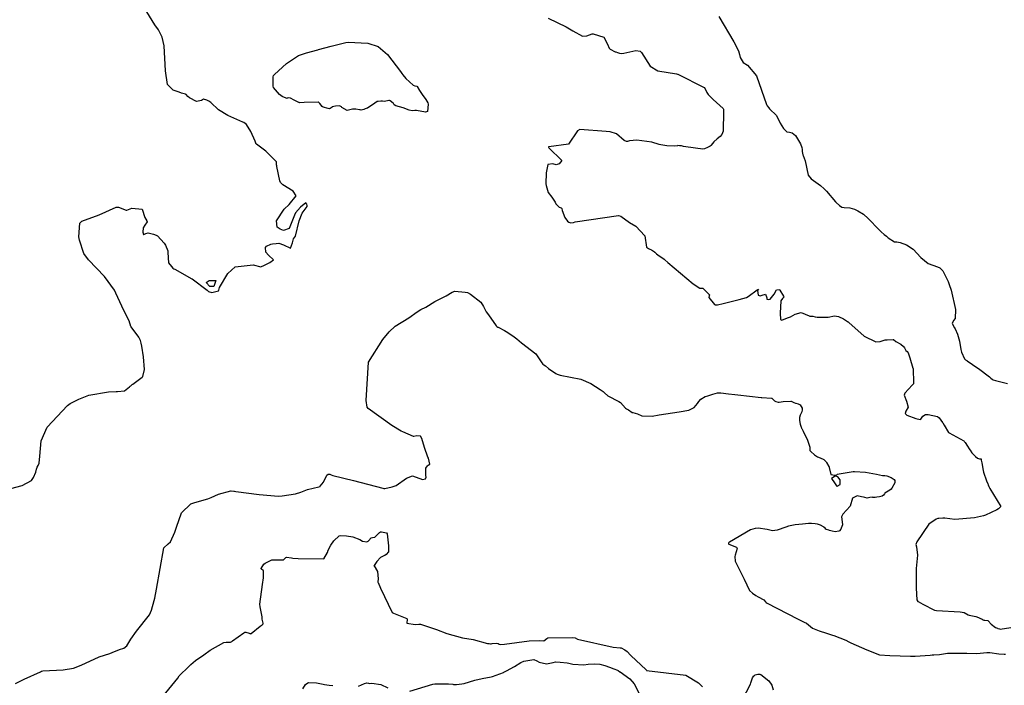
# Model space of a CAD drawing. Units: inches. Extents: x 426318 to 481037, y 5465203 to 5489487.
# Drawn here: x 429919 to 430336, y 5481709 to 5481991 of the extents above; entities that cross this region are included whole.
import ezdxf

# ---------------------------------------------------------------- set-up
doc = ezdxf.new("R2010")
doc.units = ezdxf.units.IN
doc.header["$MEASUREMENT"] = 0
doc.layers.add('GM_CONTOUR_10M', color=7, linetype='Continuous', true_color=0xc3baa6)

msp = doc.modelspace()

# ---------------------------------------------------------------- linework, layer by layer
at = {"layer": 'GM_CONTOUR_10M'}
for points, elevation in [([(429914.788, 5481792.85), (429919.559, 5481794.063), (429923.554, 5481796.235), (429924.163, 5481796.978), (429924.41, 5481797.468), (429925.349, 5481799.656), (429925.705, 5481800.946), (429925.951, 5481801.845), (429926.395, 5481802.463), (429926.849, 5481803.52), (429927.046, 5481806.486), (429927.638, 5481812.925), (429930.175, 5481818.799), (429938.913, 5481828.013), (429940.04, 5481828.763), (429943.649, 5481830.566), (429947.955, 5481832.261), (429956.222, 5481833.707), (429959.463, 5481833.924), (429960.111, 5481833.902), (429963.003, 5481834.206), (429965.137, 5481835.841), (429965.429, 5481836.112), (429965.742, 5481836.353), (429966.3, 5481836.806), (429966.559, 5481837.062), (429970.526, 5481840.024), (429970.787, 5481840.234), (429971.436, 5481843.236), (429971.123, 5481848.609), (429970.408, 5481853.097), (429970.05, 5481854.331), (429969.757, 5481855.473), (429969.044, 5481856.839), (429965.836, 5481861.243), (429965.741, 5481861.484), (429965.046, 5481863.853), (429962.698, 5481868.182), (429959.337, 5481875.506), (429958.725, 5481876.819), (429954.57, 5481882.562), (429947.682, 5481889.686), (429945.835, 5481892.345), (429943.869, 5481898.021), (429943.612, 5481899.352), (429944.064, 5481905.145), (429944.93, 5481906.012), (429952.321, 5481908.717), (429959.465, 5481911.985), (429960.075, 5481912.046), (429960.435, 5481911.933), (429963.733, 5481910.694), (429964.059, 5481910.687), (429966.089, 5481911.506), (429970.465, 5481911.09), (429971.663, 5481907.681), (429972.533, 5481906.132), (429972.668, 5481905.715), (429971.571, 5481904.382), (429970.901, 5481903.226), (429970.818, 5481901.39), (429971.044, 5481900.449), (429971.158, 5481900.387), (429971.988, 5481900.787), (429973.104, 5481901.057), (429975.267, 5481900.562), (429976.427, 5481900.197), (429976.734, 5481900.05), (429976.949, 5481899.855), (429979.792, 5481896.721), (429980.364, 5481895.878), (429981.322, 5481893.503), (429981.339, 5481892.802), (429981.597, 5481888.462), (429982.873, 5481886.842), (429983.564, 5481886.105), (429983.942, 5481885.85), (429984.334, 5481885.689), (429991.623, 5481881.631), (429991.735, 5481881.56), (429998.059, 5481876.81), (429998.074, 5481876.798), (429998.565, 5481876.22), (429999.986, 5481875.799), (430002.803, 5481876.52), (430002.951, 5481876.883), (430003.315, 5481878.018), (430006.876, 5481883.909), (430009.962, 5481886.728), (430017.496, 5481887.5), (430020.784, 5481886.755), (430022.403, 5481887.364), (430024.626, 5481888.53), (430026.134, 5481889.626), (430023.991, 5481891.613), (430022.885, 5481892.955), (430022.768, 5481894.901), (430023.228, 5481895.53), (430025.063, 5481896.309), (430025.715, 5481896.433), (430027.376, 5481896.647), (430028.453, 5481896.695), (430030.416, 5481895.975), (430033.348, 5481894.567), (430034.298, 5481896.936), (430034.48, 5481897.97), (430034.718, 5481898.629), (430035.532, 5481899.738), (430036.996, 5481906.131), (430038.299, 5481909.512), (430040.472, 5481912.285), (430040.514, 5481912.683), (430040.327, 5481913.241), (430039.877, 5481913.864), (430037.567, 5481912.016), (430035.519, 5481909.532), (430035.079, 5481908.553), (430032.81, 5481903.007), (430030.458, 5481902.036), (430029.031, 5481902.637), (430027.705, 5481903.556), (430027.477, 5481906.164), (430030.65, 5481911.185), (430032.884, 5481913.158), (430035.845, 5481916.835), (430034.45, 5481918.703), (430030.088, 5481921.48), (430029.104, 5481922.448), (430028.855, 5481923.174), (430027.586, 5481929.288), (430027.532, 5481929.555), (430027.501, 5481929.872), (430027.5, 5481930.97), (430027.473, 5481931.143), (430022.88, 5481935.65), (430018.944, 5481938.646), (430018.865, 5481938.745), (430018.37, 5481939.959), (430016.538, 5481943.993), (430014.792, 5481946.958), (430013.626, 5481947.883), (430013.217, 5481947.997), (430013.125, 5481948.017), (430006.871, 5481950.803), (430002.85, 5481953.28), (429999.541, 5481956.354), (429998.814, 5481956.892), (429997.907, 5481957.313), (429996.522, 5481957.695), (429996.01, 5481957.495), (429995.724, 5481957.238), (429993.49, 5481956.767), (429990.525, 5481958.278), (429989.888, 5481958.821), (429989.083, 5481959.791), (429988.813, 5481959.899), (429987.179, 5481960.348), (429986.161, 5481960.787), (429983.601, 5481961.623), (429981.207, 5481963.978), (429980.322, 5481969.713), (429979.803, 5481980.402), (429978.914, 5481984.054), (429977.45, 5481987.124), (429975.849, 5481989.305), (429972.466, 5481994.738)], 40), ([(430142.608, 5481992.047), (430150.265, 5481988.359), (430153.137, 5481986.652), (430157.202, 5481984.38), (430158.954, 5481984.59), (430161.251, 5481985.472), (430161.761, 5481985.506), (430166.286, 5481984.022), (430167.72, 5481981.118), (430168.429, 5481979.387), (430168.862, 5481978.98), (430171.065, 5481977.853), (430171.343, 5481977.748), (430172.033, 5481977.489), (430172.839, 5481977.18), (430173.703, 5481977.037), (430174.765, 5481977.214), (430179.767, 5481978.34), (430181.665, 5481978.11), (430182.201, 5481977.536), (430185.832, 5481971.748), (430189.185, 5481969.729), (430197.001, 5481968.446), (430197.389, 5481968.395), (430197.511, 5481968.416), (430197.584, 5481968.413), (430208.74, 5481962.703), (430209.209, 5481962.083), (430209.821, 5481960.574), (430210.406, 5481959.748), (430212.507, 5481957.649), (430216.807, 5481953.824), (430216.946, 5481953.492), (430216.962, 5481952.49), (430216.783, 5481944.166), (430216.278, 5481942.793), (430215.566, 5481942.001), (430214.294, 5481940.915), (430212.913, 5481939.69), (430211.767, 5481938.269), (430211.686, 5481938.14), (430211.334, 5481937.869), (430210.997, 5481937.739), (430210.176, 5481937.299), (430208.908, 5481936.652), (430208.146, 5481936.562), (430201.035, 5481937.539), (430199.955, 5481937.73), (430199.167, 5481937.916), (430198.33, 5481938.021), (430197.632, 5481938.066), (430197.427, 5481938.029), (430196.164, 5481937.777), (430192.915, 5481938.035), (430192.062, 5481938.137), (430190.452, 5481938.383), (430189.719, 5481938.609), (430186.611, 5481939.562), (430180.224, 5481940.37), (430177.056, 5481940.067), (430176.217, 5481939.883), (430175.786, 5481939.844), (430174.859, 5481940.286), (430171.583, 5481943.111), (430168.937, 5481943.939), (430167.272, 5481944.001), (430156.088, 5481944.938), (430154.99, 5481944.272), (430151.204, 5481938.69), (430142.861, 5481937.534), (430142.782, 5481937.524), (430142.734, 5481937.491), (430142.717, 5481937.462), (430142.724, 5481937.351), (430142.934, 5481937.166), (430148.445, 5481931.819), (430147.217, 5481930.345), (430146.057, 5481929.937), (430144.531, 5481930.291), (430142.42, 5481930.047), (430141.836, 5481926.469), (430141.686, 5481921.856), (430141.717, 5481921.235), (430142.57, 5481918.169), (430144.176, 5481916.18), (430144.519, 5481915.868), (430145.527, 5481914.08), (430145.869, 5481913.408), (430147.252, 5481911.936), (430148.144, 5481911.737), (430148.435, 5481911.451), (430148.559, 5481910.599), (430149.663, 5481907.554), (430150.813, 5481906.032), (430151.353, 5481905.596), (430152.247, 5481905.322), (430153.344, 5481905.475), (430154.11, 5481905.78), (430172.456, 5481908.506), (430173.431, 5481908.151), (430177.134, 5481905.45), (430179.839, 5481903.888), (430183.639, 5481899.91), (430184.371, 5481895.052), (430185.101, 5481894.446), (430185.69, 5481894.23), (430186.478, 5481893.863), (430187.64, 5481893.051), (430187.718, 5481892.985), (430187.794, 5481892.905), (430188.537, 5481892.172), (430189.057, 5481891.741), (430191.824, 5481889.92), (430191.908, 5481889.845), (430192.03, 5481889.711), (430193.33, 5481888.596), (430204.046, 5481879.531), (430206.99, 5481877.737), (430207.88, 5481877.735), (430208.126, 5481877.675), (430209.561, 5481876.221), (430211.011, 5481874.82), (430210.831, 5481874.415), (430210.735, 5481873.748), (430213.125, 5481870.753), (430213.423, 5481870.631), (430214.406, 5481870.664), (430216.785, 5481871.112), (430223.623, 5481872.801), (430226.706, 5481873.707), (430227.442, 5481874.08), (430231.2, 5481876.96), (430231.82, 5481877.29), (430231.411, 5481876.704), (430231.654, 5481874.739), (430232.524, 5481874.43), (430233.322, 5481874.746), (430234.823, 5481875.058), (430235.323, 5481873.51), (430235.377, 5481873.018), (430236.015, 5481872.8), (430236.8, 5481873.064), (430238.393, 5481875.07), (430239.475, 5481877.023), (430240.503, 5481877.13), (430240.595, 5481877.12), (430240.668, 5481877.081), (430240.872, 5481876.843), (430242.418, 5481874.293), (430242.483, 5481873.884), (430241.967, 5481873.293), (430241.311, 5481872.24), (430240.958, 5481867.119), (430241.12, 5481864.374), (430241.35, 5481864.192), (430241.56, 5481864.158), (430241.921, 5481864.207), (430244.498, 5481865.183), (430245.419, 5481865.511), (430247.302, 5481866.583), (430249.945, 5481867.414), (430253.266, 5481865.906), (430253.603, 5481865.862), (430254.776, 5481865.834), (430255.847, 5481865.484), (430256.654, 5481865.352), (430257.753, 5481865.357), (430261.281, 5481865.45), (430264.058, 5481865.877), (430265.754, 5481865.664), (430267.846, 5481864.674), (430269.565, 5481863.481), (430269.633, 5481863.428), (430269.779, 5481863.344), (430270.065, 5481863.14), (430276.571, 5481857.392), (430281.519, 5481854.968), (430283.311, 5481855.03), (430285.532, 5481855.721), (430286.336, 5481855.822), (430288.893, 5481855.934), (430289.013, 5481855.901), (430290.046, 5481855.129), (430292.081, 5481853.884), (430293.287, 5481852.951), (430293.621, 5481852.426), (430294.235, 5481851.314), (430294.84, 5481850.799), (430295.276, 5481850.325), (430296.007, 5481848.165), (430297.288, 5481843.834), (430297.313, 5481843.675), (430297.468, 5481837.464), (430297.441, 5481837.122), (430297.381, 5481836.986), (430296.977, 5481836.506), (430293.865, 5481833.221), (430293.517, 5481832.381), (430294.512, 5481829.815), (430295.267, 5481827.248), (430294.304, 5481825.559), (430293.964, 5481824.6), (430294.651, 5481823.859), (430298.442, 5481822.483), (430300.273, 5481821.952), (430300.678, 5481822.219), (430301.465, 5481823.462), (430302.579, 5481824.147), (430303.764, 5481824.167), (430307.695, 5481823.233), (430308.417, 5481822.714), (430309.806, 5481820.802), (430309.916, 5481820.649), (430309.955, 5481820.599), (430310.57, 5481819.645), (430312.37, 5481816.568), (430312.576, 5481816.394), (430318.789, 5481812.976), (430318.919, 5481812.881), (430319.148, 5481812.559), (430319.344, 5481812.302), (430319.739, 5481811.792), (430320.115, 5481811.138), (430321.355, 5481809.199), (430321.457, 5481809.061), (430321.495, 5481809.018), (430321.554, 5481808.97), (430322.284, 5481807.937), (430322.839, 5481807.4), (430323.846, 5481806.293), (430324.696, 5481805.652), (430325.526, 5481805.42), (430326.081, 5481805.374), (430326.154, 5481805.361), (430326.173, 5481805.35), (430326.213, 5481805.269), (430326.258, 5481804.776), (430326.418, 5481803.598), (430327.014, 5481800.467), (430327.221, 5481799.716), (430328.465, 5481796.093), (430328.984, 5481794.719), (430329.148, 5481794.417), (430329.204, 5481794.291), (430329.395, 5481793.667), (430329.893, 5481792.767), (430334.483, 5481785.202), (430333.587, 5481784.123), (430332.879, 5481783.809), (430328.036, 5481781.425), (430327.234, 5481781.169), (430323.304, 5481780.396), (430315.072, 5481779.68), (430310.842, 5481780.184), (430309.976, 5481780.219), (430308.288, 5481780.079), (430307.818, 5481780.017), (430307.179, 5481779.803), (430303.952, 5481777.634), (430298.926, 5481770.253), (430298.551, 5481768.99), (430298.741, 5481768.062), (430299.21, 5481764.483), (430298.597, 5481758.881), (430298.627, 5481750.536), (430298.881, 5481745.542), (430299.308, 5481744.973), (430299.485, 5481744.835), (430301.447, 5481743.765), (430306.359, 5481741.284), (430307.26, 5481741.067), (430317.357, 5481740.562), (430318.923, 5481740.225), (430320.723, 5481739.283), (430321.059, 5481739.149), (430323.969, 5481738.489), (430324.32, 5481738.39), (430326.625, 5481737.423), (430327.031, 5481737.189), (430327.267, 5481737.047), (430327.724, 5481737.002), (430328.969, 5481736.847), (430329.156, 5481736.725), (430330.448, 5481735.239), (430332.318, 5481733.86), (430333.132, 5481733.538), (430333.287, 5481733.495), (430333.945, 5481733.292), (430334.308, 5481733.247), (430338.748, 5481733.885)], 40), ([(430214.941, 5481992.758), (430221.36, 5481982.071), (430223.326, 5481978.235), (430223.765, 5481976.676), (430224.018, 5481975.392), (430225.336, 5481973.34), (430227.171, 5481972.107), (430230.971, 5481967.627), (430235.209, 5481955.531), (430235.523, 5481954.964), (430236.15, 5481954.073), (430236.499, 5481953.686), (430239.417, 5481950.88), (430240.997, 5481947.534), (430242.402, 5481945.292), (430243.822, 5481943.891), (430243.851, 5481943.864), (430243.899, 5481943.848), (430243.973, 5481943.843), (430244.872, 5481943.741), (430246.054, 5481943.472), (430247.544, 5481942.306), (430249.542, 5481938.779), (430250.127, 5481937.317), (430250.235, 5481936.49), (430250.245, 5481935.549), (430250.588, 5481934.175), (430250.614, 5481934.105), (430250.723, 5481933.884), (430251.622, 5481931.638), (430252.786, 5481925.496), (430254.158, 5481923.944), (430258.083, 5481921.16), (430259.616, 5481919.701), (430260.629, 5481918.764), (430264.427, 5481914.247), (430264.704, 5481913.93), (430266.119, 5481912.687), (430267.145, 5481912.047), (430268.131, 5481911.866), (430270.562, 5481911.694), (430272.471, 5481911.134), (430273.955, 5481910.48), (430276.314, 5481908.992), (430278.304, 5481907.2), (430282.909, 5481902.359), (430283.742, 5481901.51), (430285.104, 5481900.417), (430286.018, 5481899.682), (430286.78, 5481899.007), (430289.451, 5481897.364), (430290.455, 5481897.249), (430291.852, 5481897.072), (430294.505, 5481895.974), (430297.352, 5481894.192), (430300.667, 5481890.692), (430303.792, 5481888.105), (430307.688, 5481886.661), (430308.691, 5481886.258), (430309.95, 5481884.99), (430310.824, 5481883.352), (430312.159, 5481880.546), (430312.638, 5481879.201), (430313.418, 5481876.828), (430315.316, 5481868.629), (430315.142, 5481864.832), (430314.507, 5481863.908), (430313.961, 5481862.629), (430314.93, 5481860.858), (430315.137, 5481860.496), (430316.142, 5481858.18), (430316.993, 5481855.246), (430317.557, 5481851.648), (430317.848, 5481850.528), (430319.177, 5481847.752), (430319.541, 5481847.344), (430320.117, 5481846.975), (430320.292, 5481846.865), (430324.731, 5481843.805), (430324.994, 5481843.619), (430329.697, 5481840.047), (430330.264, 5481839.526), (430330.866, 5481839.049), (430331.241, 5481838.863), (430332.209, 5481838.572), (430337.354, 5481837.304)], 30), ([(429916.73, 5481710.225), (429920.539, 5481712.018), (429927.396, 5481715.042), (429927.783, 5481715.319), (429928.357, 5481715.548), (429937.067, 5481716.018), (429941.4, 5481716.592), (429944.641, 5481717.909), (429952.286, 5481721.431), (429956.784, 5481722.836), (429957.827, 5481723.231), (429960.831, 5481724.592), (429962.696, 5481725.198), (429963.995, 5481726.188), (429965.645, 5481728.873), (429968.056, 5481732.32), (429973.603, 5481739.238), (429974.399, 5481741.201), (429974.823, 5481742.717), (429975.847, 5481746.356), (429976.549, 5481750.069), (429979.667, 5481767.699), (429981.511, 5481769.383), (429982.496, 5481770.199), (429984.367, 5481774.265), (429984.997, 5481776.436), (429987.237, 5481782.466), (429991.114, 5481786.253), (429992.846, 5481786.908), (429998.297, 5481788.37), (429999.716, 5481789.006), (430002.874, 5481790.449), (430008.023, 5481791.731), (430008.256, 5481791.755), (430009.32, 5481791.637), (430009.61, 5481791.593), (430010.168, 5481791.523), (430020.085, 5481790.307), (430028.337, 5481789.558), (430029.913, 5481789.635), (430035.483, 5481790.565), (430037.73, 5481791.192), (430040.534, 5481792.332), (430045.46, 5481793.425), (430045.897, 5481793.637), (430046.026, 5481793.743), (430047.306, 5481795.464), (430048.845, 5481798.406), (430049.296, 5481798.844), (430050.011, 5481798.905), (430050.621, 5481798.632), (430051.348, 5481798.255), (430060.099, 5481796.19), (430072.493, 5481792.921), (430072.982, 5481792.781), (430073.44, 5481792.761), (430076.539, 5481793.443), (430078.24, 5481794.067), (430082.587, 5481797.12), (430085.059, 5481798.135), (430089.342, 5481796.611), (430090.582, 5481796.814), (430090.85, 5481797.584), (430090.788, 5481798.289), (430090.749, 5481801.458), (430091.432, 5481802.416), (430091.786, 5481802.617), (430092.41, 5481803.15), (430091.866, 5481805.668), (430091.655, 5481806.105), (430090.125, 5481810.151), (430089.005, 5481814.03), (430088.487, 5481814.997), (430086.917, 5481815.095), (430085.611, 5481814.825), (430085.56, 5481814.829), (430080.947, 5481816.841), (430080.303, 5481817.144), (430076.4, 5481819.463), (430066.303, 5481826.617), (430065.86, 5481827.281), (430065.463, 5481830.01), (430066.48, 5481846.26), (430072.512, 5481855.946), (430075.223, 5481859.181), (430077.816, 5481861.561), (430083.527, 5481865.11), (430087.052, 5481867.678), (430088.671, 5481868.622), (430090.8, 5481869.629), (430094.512, 5481872.011), (430095.118, 5481872.329), (430099.376, 5481874.353), (430101.984, 5481876.023), (430103.088, 5481876.344), (430107.463, 5481875.995), (430108.367, 5481875.837), (430109.652, 5481875.102), (430114.075, 5481871.736), (430115.16, 5481869.89), (430116.379, 5481867.692), (430117.393, 5481866.397), (430120.645, 5481861.711), (430120.866, 5481861.463), (430121.315, 5481861.171), (430121.453, 5481861.115), (430124.162, 5481859.756), (430125.462, 5481858.856), (430128.178, 5481857.024), (430129.315, 5481856.145), (430131.248, 5481854.484), (430137.34, 5481849.83), (430139.975, 5481846.097), (430140.404, 5481845.527), (430140.835, 5481845.221), (430141.5, 5481844.742), (430142.809, 5481843.679), (430145.898, 5481841.482), (430146.394, 5481841.206), (430147.74, 5481840.838), (430156.423, 5481839.053), (430160.768, 5481837.261), (430164.686, 5481834.678), (430165.965, 5481833.818), (430166.523, 5481833.336), (430167.888, 5481832.016), (430172.638, 5481829.623), (430173.318, 5481829.223), (430175.476, 5481826.788), (430175.878, 5481826.489), (430176.703, 5481826.15), (430178.265, 5481825.027), (430178.537, 5481824.919), (430180.461, 5481824.378), (430182.275, 5481823.642), (430186.697, 5481823.387), (430189.623, 5481823.932), (430198.182, 5481825.299), (430202.277, 5481826.034), (430204.53, 5481827.137), (430205.999, 5481828.798), (430206.542, 5481829.674), (430207.327, 5481830.667), (430209.174, 5481831.774), (430210.297, 5481832.042), (430212.477, 5481832.729), (430214.432, 5481833.275), (430215.829, 5481833.291), (430219.025, 5481832.949), (430221.75, 5481832.653), (430222.999, 5481832.483), (430232.855, 5481831.394), (430233.217, 5481831.365), (430237.337, 5481831.024), (430237.46, 5481831.002), (430237.557, 5481830.942), (430238.584, 5481829.986), (430239.118, 5481829.599), (430240.159, 5481829.389), (430240.56, 5481829.434), (430242.264, 5481829.592), (430245.435, 5481829.793), (430245.578, 5481829.771), (430245.86, 5481829.658), (430246.737, 5481829.257), (430247.411, 5481828.964), (430247.576, 5481828.938), (430248.601, 5481828.689), (430249.185, 5481828.442), (430249.409, 5481828.296), (430250.238, 5481826.883), (430250.337, 5481826.183), (430250.156, 5481825.282), (430249.48, 5481823.869), (430249.144, 5481822.926), (430249.109, 5481821.558), (430249.446, 5481820.042), (430249.938, 5481818.719), (430250.003, 5481818.471), (430250.033, 5481818.402), (430250.117, 5481818.25), (430250.439, 5481817.673), (430250.792, 5481817.079), (430252.587, 5481813.254), (430253.518, 5481810.291), (430253.552, 5481809.098), (430253.579, 5481808.903), (430253.972, 5481808.509), (430255.535, 5481807.111), (430256.748, 5481806.186), (430257.922, 5481805.797), (430259.533, 5481805.06), (430260.445, 5481804.083), (430260.594, 5481803.836), (430261.591, 5481802.113), (430261.704, 5481801.937), (430261.76, 5481801.713), (430262.391, 5481798.684), (430264.173, 5481798.393), (430264.98, 5481798.588), (430265.31, 5481798.883), (430265.946, 5481798.97), (430271.883, 5481799.949), (430272.52, 5481799.983), (430277.21, 5481799.652), (430281.815, 5481798.909), (430284.37, 5481798.253), (430285.408, 5481798.237), (430286.206, 5481798.128), (430287.968, 5481797.466), (430289.258, 5481796.655), (430289.616, 5481796.186), (430289.52, 5481795.134), (430288.344, 5481792.905), (430288.013, 5481792.517), (430287.41, 5481792.106), (430286.017, 5481791.288), (430285.336, 5481790.759), (430285.148, 5481790.533), (430284.813, 5481789.991), (430284.194, 5481789.477), (430283.11, 5481789.234), (430282, 5481789.086), (430281.273, 5481789.002), (430280.216, 5481789.014), (430279.983, 5481789.042), (430278.965, 5481788.993), (430277.874, 5481788.743), (430276.876, 5481788.949), (430276.274, 5481789.077), (430275.508, 5481789.242), (430273.66, 5481789.647), (430271.71, 5481788.629), (430270.696, 5481785.363), (430267.608, 5481781.936), (430267.022, 5481780.736), (430267.392, 5481777.515), (430267.382, 5481777.278), (430267.292, 5481777.079), (430266.644, 5481775.581), (430266.141, 5481774.779), (430265.862, 5481774.639), (430264.306, 5481774.469), (430263.023, 5481774.637), (430261.897, 5481774.95), (430261.559, 5481775.084), (430260.619, 5481775.472), (430260.387, 5481775.589), (430260.021, 5481775.935), (430259.516, 5481776.451), (430259.355, 5481776.584), (430258.036, 5481777.282), (430256.793, 5481777.688), (430255.836, 5481777.858), (430254.257, 5481778.023), (430252.978, 5481777.95), (430250.499, 5481777.614), (430247.364, 5481777.424), (430244.554, 5481776.828), (430243.444, 5481776.429), (430239.694, 5481775.121), (430237.792, 5481774.831), (430235.477, 5481775.414), (430231.646, 5481775.926), (430230.321, 5481775.84), (430228.361, 5481775.327), (430219.543, 5481770.045), (430219.28, 5481769.846), (430219.142, 5481769.665), (430219.061, 5481769.362), (430219.269, 5481769.162), (430222.499, 5481767.883), (430222.741, 5481767.4), (430221.901, 5481764.469), (430221.733, 5481763.947), (430221.945, 5481762.05), (430225.7, 5481754.355), (430227.994, 5481749.596), (430229.284, 5481748.453), (430230.693, 5481747.474), (430231.631, 5481746.887), (430234.1, 5481745.657), (430234.792, 5481744.767), (430234.951, 5481744.599), (430235.027, 5481744.548), (430235.503, 5481744.198), (430248.304, 5481737.524), (430251.477, 5481736.057), (430251.843, 5481735.859), (430252.078, 5481735.667), (430254.644, 5481733.609), (430257.468, 5481732.43), (430258.713, 5481732.021), (430258.817, 5481732.005), (430259.286, 5481731.909), (430263.186, 5481730.666), (430263.752, 5481730.488), (430268.839, 5481728.469), (430270.097, 5481727.833), (430270.948, 5481727.439), (430277.699, 5481724.385), (430283.1, 5481722.311), (430287.44, 5481722.032), (430296.192, 5481721.757), (430298.199, 5481721.736), (430304.596, 5481722.151), (430305.383, 5481722.234), (430306.14, 5481722.272), (430308.55, 5481722.44), (430311.968, 5481722.946), (430313.242, 5481723.034), (430320.178, 5481722.995), (430324.316, 5481722.916), (430325.781, 5481722.964), (430328.624, 5481723.267), (430329.032, 5481723.301), (430329.594, 5481723.351), (430329.843, 5481723.327), (430333.718, 5481722.704), (430335.994, 5481722.61), (430336.487, 5481722.552)], 50), ([(429979.239, 5481704.674), (429985.595, 5481712.481), (429986.234, 5481713.379), (429986.57, 5481713.783), (429989.869, 5481716.896), (429991.103, 5481718.149), (429993.07, 5481719.936), (429996.637, 5481722.372), (429999.334, 5481724.313), (430005.174, 5481727.462), (430006.041, 5481727.618), (430008.011, 5481727.693), (430008.516, 5481727.989), (430008.826, 5481728.248), (430013.547, 5481731.683), (430014.072, 5481731.947), (430014.388, 5481731.938), (430015.849, 5481731.433), (430016.411, 5481731.201), (430016.625, 5481731.281), (430016.752, 5481731.359), (430020.457, 5481734.407), (430021.382, 5481735.081), (430021.785, 5481735.413), (430021.763, 5481735.704), (430021.421, 5481737.475), (430021.375, 5481738.426), (430020.472, 5481742.709), (430020.354, 5481743.802), (430021.454, 5481752.163), (430021.975, 5481754.891), (430021.919, 5481757.925), (430021.004, 5481758.701), (430020.978, 5481758.884), (430022.139, 5481760.657), (430022.671, 5481761.163), (430025.178, 5481762.449), (430025.445, 5481762.514), (430026.843, 5481762.544), (430030.471, 5481762.622), (430031.435, 5481763.521), (430031.715, 5481763.693), (430033.825, 5481763.362), (430034.357, 5481763.276), (430036.6, 5481763.076), (430047.524, 5481762.931), (430049.032, 5481765.677), (430049.354, 5481766.597), (430050.449, 5481768.796), (430051.774, 5481770.65), (430054.016, 5481772.681), (430054.611, 5481772.883), (430057.101, 5481772.722), (430059.804, 5481772.353), (430062.798, 5481771.235), (430063.879, 5481770.452), (430065.806, 5481770.227), (430066.321, 5481770.453), (430066.498, 5481770.597), (430067.591, 5481771.813), (430068.159, 5481772.037), (430069.143, 5481772.227), (430071.114, 5481774.107), (430071.484, 5481774.407), (430071.554, 5481774.425), (430071.999, 5481774.37), (430074.117, 5481773.945), (430074.356, 5481773.569), (430074.893, 5481768.551), (430074.899, 5481768.481), (430074.992, 5481766.552), (430074.89, 5481765.99), (430073.892, 5481764.871), (430073.423, 5481764.462), (430073.242, 5481764.362), (430071.475, 5481763.501), (430069.923, 5481761.847), (430068.828, 5481760.166), (430068.756, 5481760.014), (430068.823, 5481759.967), (430068.85, 5481759.946), (430070.279, 5481757.611), (430070.562, 5481754.548), (430070.382, 5481753.206), (430070.45, 5481753.025), (430070.523, 5481752.941), (430071.563, 5481750.621), (430076.455, 5481740.244), (430077.053, 5481739.895), (430082.733, 5481737.737), (430082.8, 5481737.348), (430082.724, 5481735.721), (430086.307, 5481735.101), (430087.812, 5481735.283), (430088.51, 5481735.257), (430095.297, 5481733.1), (430099.664, 5481731.295), (430106.235, 5481729.508), (430110.793, 5481728.765), (430116.872, 5481727.119), (430117.676, 5481727.039), (430118.157, 5481727.029), (430118.505, 5481727.031), (430118.928, 5481727.122), (430120.665, 5481727.269), (430121.461, 5481727.081), (430121.917, 5481726.861), (430122.56, 5481726.699), (430124.146, 5481726.823), (430134.548, 5481728.271), (430139.025, 5481728.411), (430140.787, 5481728.296), (430142.056, 5481729.211), (430142.497, 5481729.447), (430153.064, 5481729.694), (430154.015, 5481729.442), (430155.024, 5481728.992), (430170.2, 5481725.519), (430173.184, 5481725.28), (430173.552, 5481725.219), (430175.091, 5481724.45), (430176.064, 5481723.659), (430177.555, 5481722.218), (430177.872, 5481721.918), (430184.034, 5481716.113), (430184.22, 5481715.923), (430184.279, 5481715.83), (430184.304, 5481715.784), (430184.33, 5481715.741), (430184.349, 5481715.724), (430200.966, 5481713.643), (430206.414, 5481710.507), (430207.141, 5481709.597), (430208.106, 5481708.805)], 60), ([(430083.982, 5481706.856), (430093.693, 5481709.834), (430094.6, 5481710.019), (430095.295, 5481710.064), (430099.386, 5481710), (430100.087, 5481710.021), (430100.432, 5481710.025), (430102.198, 5481709.846), (430102.529, 5481709.802), (430103.727, 5481709.743), (430106.038, 5481709.951), (430107.064, 5481710.204), (430111.499, 5481711.595), (430114.671, 5481712.223), (430118.421, 5481712.94), (430118.987, 5481713.099), (430123.639, 5481714.83), (430123.804, 5481714.904), (430124.955, 5481715.474), (430128.303, 5481717.419), (430131.011, 5481719.016), (430132.361, 5481719.583), (430136.593, 5481720.357), (430137.867, 5481719.824), (430138.871, 5481719.177), (430141.932, 5481718.513), (430144.727, 5481719.074), (430145.785, 5481719.296), (430147.715, 5481719.127), (430150.716, 5481718.883), (430151.421, 5481718.752), (430153.015, 5481718.363), (430157.729, 5481718.011), (430159.576, 5481718.303), (430162.46, 5481718.545), (430164.469, 5481718.282), (430166.692, 5481717.729), (430168.655, 5481717.147), (430170.51, 5481716.41), (430171.946, 5481715.822), (430172.286, 5481715.638), (430173.02, 5481715.158), (430173.138, 5481715.081), (430177.257, 5481712.188), (430179.123, 5481710.041), (430181.726, 5481704.826)], 70), ([(430223.475, 5481700.344), (430228.339, 5481709.921), (430228.521, 5481710.371), (430229.313, 5481712.5), (430229.83, 5481713.341), (430229.901, 5481713.413), (430230.43, 5481713.805), (430231.486, 5481714.167), (430231.947, 5481714.166), (430232.352, 5481714.107), (430232.847, 5481713.932), (430236.21, 5481711.262), (430237.445, 5481709.507), (430237.96, 5481707.457)], 60), ([(430038.643, 5481707.907), (430039.805, 5481709.801), (430040.687, 5481710.479), (430041.047, 5481710.527), (430044.458, 5481710.451), (430047.188, 5481709.854), (430047.821, 5481709.678), (430049.754, 5481709.479), (430051.344, 5481709.33)], 70), ([(430062.217, 5481709.08), (430064.782, 5481710.211), (430065.691, 5481710.393), (430066.442, 5481710.27), (430066.835, 5481710.227), (430067.929, 5481710.244), (430071.624, 5481709.686), (430074.643, 5481708.279)], 70)]:
    msp.add_lwpolyline(points, dxfattribs=dict(at, elevation=elevation))
for points, elevation in [([(430066.19, 5481981.435), (430070.609, 5481980.065), (430074.495, 5481976.738), (430079.994, 5481969.519), (430080.632, 5481968.63), (430081.026, 5481968.084), (430082.33, 5481966.525), (430085.344, 5481963.649), (430086.109, 5481963.405), (430086.993, 5481963.279), (430087.1, 5481963.146), (430088.05, 5481961.358), (430089.259, 5481959.708), (430090.829, 5481957.656), (430091.627, 5481956.24), (430091.78, 5481955.598), (430091.513, 5481952.483), (430090.623, 5481952.295), (430086.775, 5481952.959), (430086.099, 5481952.988), (430084.979, 5481952.863), (430083.738, 5481953.118), (430081.098, 5481954.047), (430078.051, 5481954.921), (430077.373, 5481955.313), (430077.106, 5481955.885), (430076.964, 5481956.109), (430075.68, 5481957.004), (430075.407, 5481957.158), (430075.389, 5481957.17), (430075.365, 5481957.184), (430075.335, 5481957.188), (430075.049, 5481957.152), (430073.174, 5481956.804), (430072.415, 5481956.924), (430072.041, 5481956.966), (430071.634, 5481956.933), (430070.519, 5481956.83), (430070.363, 5481956.831), (430070.059, 5481956.781), (430069.169, 5481956.089), (430065.961, 5481953.956), (430065.507, 5481953.815), (430064.991, 5481953.672), (430064.525, 5481953.43), (430063.4, 5481953.094), (430062.879, 5481953.186), (430062.776, 5481953.221), (430062.601, 5481953.276), (430061.042, 5481953.516), (430059.61, 5481953.46), (430057.396, 5481952.904), (430055.15, 5481954.253), (430054.96, 5481954.438), (430054.73, 5481954.617), (430054.442, 5481954.807), (430054.201, 5481954.906), (430052.49, 5481954.755), (430051.093, 5481954.435), (430051.024, 5481954.411), (430050.173, 5481953.857), (430050.082, 5481953.761), (430049.916, 5481953.638), (430049.354, 5481953.792), (430047.279, 5481954.424), (430046.879, 5481954.658), (430045.794, 5481955.983), (430045.447, 5481956.367), (430045.4, 5481956.408), (430045.368, 5481956.423), (430045.207, 5481956.466), (430039.248, 5481956.339), (430037.137, 5481956.26), (430037.088, 5481956.308), (430037.041, 5481956.341), (430036.984, 5481956.374), (430035.179, 5481957.165), (430034.936, 5481957.306), (430033.444, 5481958.239), (430032.467, 5481958.259), (430031.98, 5481958.113), (430031.86, 5481958.088), (430031.554, 5481958.147), (430029.849, 5481958.889), (430028.757, 5481959.689), (430026.168, 5481962.735), (430025.977, 5481963.251), (430025.991, 5481963.555), (430026.025, 5481965.113), (430026.049, 5481966.796), (430026.097, 5481967.113), (430026.105, 5481967.19), (430026.196, 5481967.761), (430026.574, 5481968.218), (430031.737, 5481972.853), (430036.71, 5481976.225), (430040.219, 5481977.392), (430044.949, 5481978.727), (430045.307, 5481978.84), (430050.605, 5481980.242), (430056.8, 5481981.797), (430057.799, 5481981.9)], 50), ([(430001.714, 5481880.92), (430000.861, 5481878.343), (429999.241, 5481878.42), (429997.697, 5481880.03), (429998.834, 5481880.91)], 40), ([(430264.871, 5481793.92), (430264.94, 5481793.784), (430265.182, 5481793.784), (430266.372, 5481794.526), (430266.389, 5481796.419), (430265.426, 5481797.717), (430264.255, 5481797.992), (430262.784, 5481797.072), (430264.082, 5481795.176)], 50)]:
    msp.add_lwpolyline(points, close=True, dxfattribs=dict(at, elevation=elevation))

doc.saveas('drawing.dxf')
